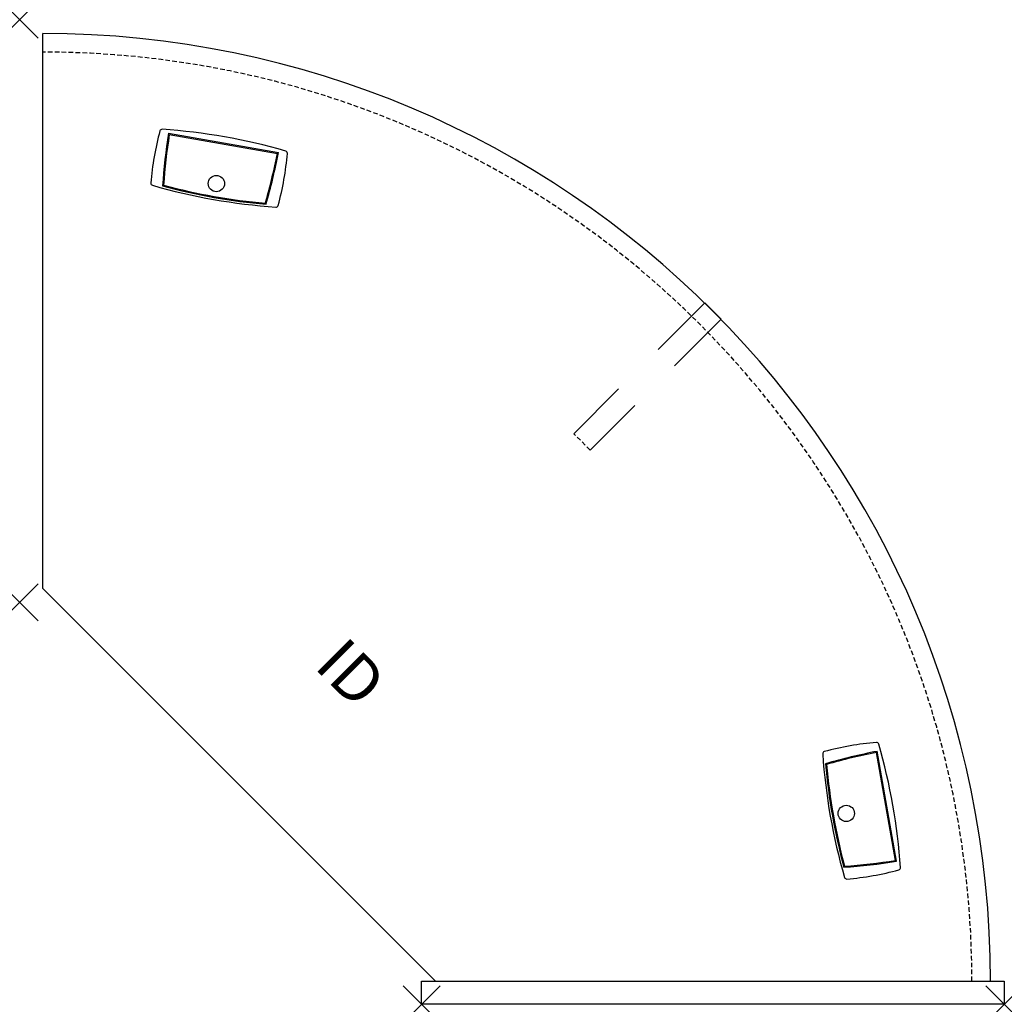
# Model space of a CAD drawing. Units: inches. Extents: x -1.3 to 52, y -53.2 to 0.
import ezdxf
from ezdxf.enums import TextEntityAlignment as Align

# ---------------------------------------------------------------- set-up
doc = ezdxf.new("R2010")
doc.units = ezdxf.units.IN
doc.header["$MEASUREMENT"] = 0
doc.header["$PDMODE"] = 3
doc.linetypes.add('HIDDEN', pattern=[0.375, 0.25, -0.125])
doc.layers.add('AFUFR-P', color=2, linetype='Continuous')
doc.layers.add('AFUFR-P-TN', color=7, linetype='Continuous')

msp = doc.modelspace()

# ---------------------------------------------------------------- linework, layer by layer
at = {"layer": 'AFUFR-P', "color": 3}
for p, q in [((0, -30.75), (0, -0.75)), ((6.796, -6.14, 0), (12.736, -7.187, 0)), ((6.837, -6.198, 0), (12.677, -7.228, 0)), ((35.775, -15.31), (36.659, -16.194)), ((21.219, -51.969), (0, -30.75)), ((46.083, -45.444, 0.01), (45.053, -39.604, 0.01)), ((46.141, -45.486, 0.01), (45.094, -39.545, 0.01)), ((20.469, -51.969), (51.969, -51.969)), ((20.469, -53.219), (20.469, -51.969)), ((51.969, -51.969), (51.969, -53.219)), ((51.969, -53.219), (20.469, -53.219))]:
    msp.add_line(p, q, dxfattribs=at)
at = {"layer": 'AFUFR-P', "color": 8}
for p, q in [((33.262, -17.823), (35.775, -15.31)), ((36.659, -16.194), (34.146, -18.706)), ((28.704, -22.381), (31.123, -19.961)), ((32.007, -20.845), (29.588, -23.265))]:
    msp.add_line(p, q, dxfattribs=at)
at = {"layer": 'AFUFR-P', "color": 8, "linetype": 'HIDDEN'}
msp.add_line((29.588, -23.265), (28.704, -22.381), dxfattribs=at)
at = {"layer": 'AFUFR-P', "color": 3}
for centre in [(9.379, -8.856, 0), (43.425, -42.902, 0.01)]:
    msp.add_circle(centre, 0.441, dxfattribs=at)
for centre, radius, start, end in [((0, -51.969), 51.219, 360, 90), ((21.776, -10.186, 0), 16, 164.8769, 175.1231), ((6.446, -6.043, 0), 0.12, 86.0799, 164.8769), ((4.267, -37.849, 0), 32, 73.9201, 86.0799), ((40.634, -11.44, 0), 34.251, 171.0985, 175.8926), ((40.634, -11.44, 0), 34.201, 171.1838, 175.8234), ((-20.875, -0.594, 0), 34.201, 344.1766, 348.8162), ((-20.875, -0.594, 0), 34.251, 344.1074, 348.9015), ((-2.725, -5.866, 0), 16, 344.8769, 355.1231), ((13.097, -7.216, 0), 0.12, 355.1231, 73.9201), ((5.954, -8.836, 0), 0.12, 175.1231, 253.9201), ((14.784, 21.797, 0), 32, 253.9201, 266.0799), ((14.931, 22.629, 0), 32.728, 255.0197, 264.9803), ((14.931, 22.629, 0), 32.678, 255.0922, 264.9078), ((12.604, -10.009, 0), 0.12, 266.0799, 344.8769), ((46.415, -55.006, 0.01), 16, 94.8769, 105.1231), ((45.065, -39.184, 0.01), 0.12, 16.0799, 94.8769), ((14.433, -48.014, 0.01), 32, 3.9201, 16.0799), ((42.272, -39.677, 0.01), 0.12, 105.1231, 183.9201), ((74.078, -37.497, 0.01), 32, 183.9201, 196.0799), ((51.687, -73.156, 0.01), 34.251, 101.0985, 105.8926), ((51.687, -73.156, 0.01), 34.201, 101.1838, 105.8234), ((74.91, -37.35, 0.01), 32.728, 185.0197, 194.9803), ((74.91, -37.35, 0.01), 32.678, 185.0922, 194.9078), ((40.841, -11.647, 0.01), 34.251, 274.1074, 278.9015), ((40.841, -11.647, 0.01), 34.201, 274.1766, 278.8162), ((42.095, -30.505, 0.01), 16, 274.8769, 285.1231), ((46.238, -45.835, 0.01), 0.12, 285.1231, 3.9201), ((43.445, -46.327, 0.01), 0.12, 196.0799, 274.8769)]:
    msp.add_arc(centre, radius, start, end, dxfattribs=at)
at = {"layer": 'AFUFR-P', "color": 8, "linetype": 'HIDDEN'}
msp.add_arc((0, -51.969), 50.219, 360, 90, dxfattribs=at)
at = {"layer": 'AFUFR-P', "color": 3}
for p in [(-1.25, 0), (-1.25, -31.5), (20.469, -53.219), (51.969, -53.219)]:
    msp.add_point(p, dxfattribs=at)

# ---------------------------------------------------------------- texts
at = {"layer": 'AFUFR-P-TN', "flags": 8}
msp.add_attdef('ID', text='CRDU39', height=2.5, rotation=315, dxfattribs=at).set_placement((16.443, -35.526), align=Align.MIDDLE)

doc.saveas('drawing.dxf')
